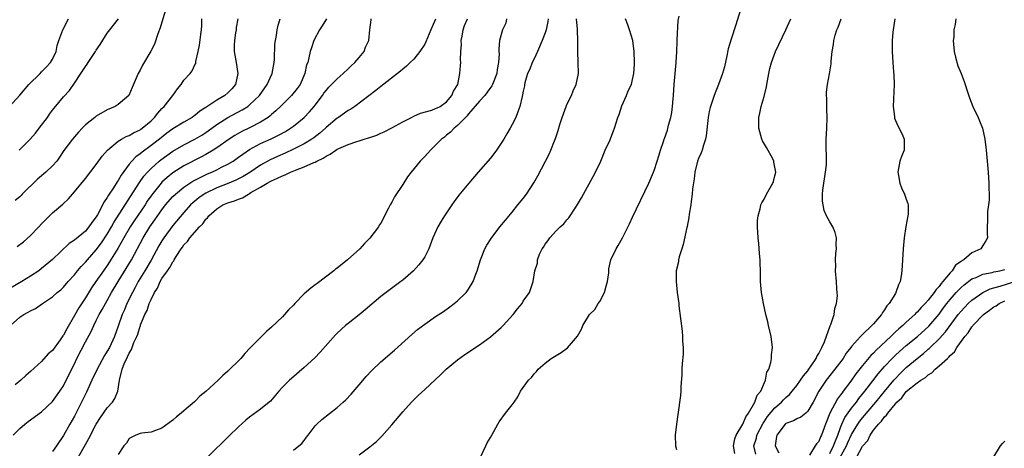
# Model space of a CAD drawing. Units: inches. Extents: x 2592000 to 2595000, y 1509000 to 1512000.
# Drawn here: x 2593771 to 2593951, y 1509417 to 1509495 of the extents above; entities that cross this region are included whole.
import ezdxf

# ---------------------------------------------------------------- set-up
doc = ezdxf.new("R2010")
doc.units = ezdxf.units.IN
doc.header["$MEASUREMENT"] = 0
doc.layers.add('LD25921509_2ft', color=62, linetype='Continuous')

msp = doc.modelspace()

# ---------------------------------------------------------------- linework, layer by layer
at = {"layer": 'LD25921509_2ft'}
for points, elevation in [([(2593798.04, 1509497.96), (2593797, 1509494.36), (2593796.68, 1509493.32), (2593796.26, 1509492.26), (2593795.62, 1509490.38), (2593794.94, 1509489.06), (2593793.45, 1509486.55), (2593793, 1509485.61), (2593792.66, 1509485), (2593791.57, 1509482.43), (2593790.97, 1509481), (2593789, 1509479.37), (2593788.45, 1509479), (2593787, 1509478.39), (2593785, 1509477.22), (2593784.71, 1509477), (2593783, 1509475.61), (2593782.39, 1509475), (2593781.73, 1509474.27), (2593780.63, 1509473), (2593779.07, 1509470.93), (2593778.28, 1509469.72), (2593777.77, 1509469), (2593777, 1509468.14), (2593775.75, 1509467), (2593774.26, 1509465.74), (2593771.47, 1509463), (2593771.24, 1509462.76), (2593771, 1509462.47), (2593770.18, 1509461.82)], 8282), ([(2593903, 1509497.62), (2593901.87, 1509493.87), (2593901, 1509491.25), (2593900.48, 1509489.52), (2593900.22, 1509488.22), (2593899.78, 1509486.22), (2593899.42, 1509485), (2593898.7, 1509483), (2593898.2, 1509481.8), (2593897.92, 1509481), (2593897.37, 1509479.37), (2593897.23, 1509479), (2593897.18, 1509478.82), (2593897, 1509478.08), (2593896.77, 1509477), (2593896.4, 1509473.6), (2593896.29, 1509473), (2593895.94, 1509471.94), (2593895.68, 1509471), (2593895.49, 1509470.51), (2593895, 1509469.46), (2593894.85, 1509469), (2593894.38, 1509467), (2593894.23, 1509465.77), (2593893.94, 1509463.94), (2593893.87, 1509463), (2593893.66, 1509461.66), (2593893.6, 1509461), (2593893.32, 1509459.32), (2593893.27, 1509458.73), (2593892.93, 1509457.07), (2593892.88, 1509456.88), (2593892.24, 1509453.76), (2593891.98, 1509453), (2593891.52, 1509451.52), (2593891.4, 1509451), (2593891.36, 1509450.64), (2593890.97, 1509448.97), (2593890.92, 1509447), (2593891.15, 1509445), (2593891.41, 1509443), (2593891.44, 1509442.56), (2593892.02, 1509437.98), (2593892.12, 1509437), (2593892.12, 1509436.12), (2593892.23, 1509435), (2593892.21, 1509433.79), (2593892.05, 1509432.05), (2593892, 1509431), (2593892, 1509430), (2593891.83, 1509427.83), (2593891.83, 1509427), (2593891.76, 1509426.24), (2593891.28, 1509422.72), (2593891.02, 1509421), (2593890.76, 1509419), (2593890.81, 1509417), (2593891, 1509416.34)], 8256), ([(2593855.15, 1509414.85), (2593856.15, 1509417), (2593856.43, 1509417.57), (2593857, 1509418.55), (2593857.27, 1509419), (2593858.36, 1509421), (2593858.6, 1509421.4), (2593859.75, 1509423), (2593861, 1509424.5), (2593861.32, 1509425), (2593862.01, 1509425.98), (2593862.52, 1509427), (2593863.94, 1509429), (2593864.49, 1509429.51), (2593865, 1509430.16), (2593865.41, 1509430.59), (2593865.73, 1509431), (2593867, 1509432.1), (2593868.13, 1509433), (2593869.91, 1509434.09), (2593871.07, 1509434.93), (2593872.94, 1509437.06), (2593873.66, 1509438.34), (2593873.92, 1509439), (2593875.09, 1509441), (2593876.07, 1509441.93), (2593876.71, 1509443), (2593877, 1509443.4), (2593877.87, 1509445), (2593878.17, 1509446.17), (2593878.43, 1509447), (2593878.63, 1509448.63), (2593878.66, 1509449.34), (2593879.02, 1509451), (2593880, 1509453), (2593880.38, 1509453.62), (2593881.15, 1509455), (2593882.45, 1509457.55), (2593883, 1509458.75), (2593885.96, 1509465), (2593886.83, 1509467), (2593887, 1509467.46), (2593887.87, 1509470.13), (2593888.09, 1509471), (2593888.61, 1509472.61), (2593888.76, 1509473), (2593888.84, 1509473.16), (2593889.35, 1509474.65), (2593889.55, 1509475.55), (2593889.96, 1509477), (2593890.14, 1509477.86), (2593890.29, 1509479), (2593890.4, 1509480.4), (2593890.47, 1509481), (2593890.61, 1509483), (2593890.96, 1509487), (2593891.07, 1509489), (2593891.13, 1509490.87), (2593891.15, 1509491.15), (2593891.33, 1509494.67), (2593891.49, 1509495.49)], 8258), ([(2593810.87, 1509495), (2593810.58, 1509493.42), (2593810.53, 1509493), (2593810.42, 1509492.42), (2593810.24, 1509491), (2593810.19, 1509490.19), (2593810.2, 1509489), (2593810.56, 1509487), (2593810.87, 1509485), (2593810.43, 1509483), (2593809.77, 1509482.23), (2593809, 1509481.45), (2593808.5, 1509481), (2593807, 1509480.13), (2593805, 1509478.82), (2593803.89, 1509478.11), (2593803, 1509477.33), (2593802.79, 1509477.21), (2593802.52, 1509477), (2593801, 1509476.11), (2593799, 1509474.89), (2593797.9, 1509474.1), (2593796.55, 1509473), (2593795, 1509471.83), (2593793.35, 1509470.65), (2593793, 1509470.33), (2593792.22, 1509469.78), (2593791.49, 1509469), (2593791, 1509468.43), (2593789.53, 1509466.47), (2593789, 1509465.49), (2593788.79, 1509465.21), (2593788.14, 1509464.14), (2593787.22, 1509462.78), (2593787, 1509462.34), (2593786.43, 1509461.57), (2593785.21, 1509459.21), (2593785, 1509458.85), (2593784.18, 1509457.82), (2593783.66, 1509457), (2593783, 1509456.24), (2593781, 1509454.59), (2593780.05, 1509453.95), (2593777, 1509451.03), (2593775, 1509449.4), (2593774.47, 1509449), (2593773, 1509448.02), (2593771.39, 1509447), (2593768.61, 1509445.39)], 8278), ([(2593769.08, 1509478.92), (2593771, 1509481.04), (2593772.68, 1509483), (2593774.72, 1509485), (2593775, 1509485.28), (2593775.81, 1509486.19), (2593776.65, 1509487), (2593777, 1509487.62), (2593777.64, 1509489), (2593777.87, 1509490.13), (2593778.15, 1509491), (2593778.86, 1509493), (2593779.9, 1509495)], 8286), ([(2593769.32, 1509439), (2593771, 1509440.51), (2593771.73, 1509441), (2593772.57, 1509441.43), (2593773, 1509441.7), (2593773.88, 1509442.12), (2593775.14, 1509443), (2593777, 1509444.21), (2593777.87, 1509445), (2593778.5, 1509445.5), (2593779, 1509445.97), (2593779.88, 1509447), (2593781, 1509448.25), (2593781.59, 1509449), (2593782.23, 1509449.77), (2593783, 1509450.55), (2593783.38, 1509451), (2593785, 1509452.82), (2593785.93, 1509454.07), (2593787, 1509455.66), (2593787.8, 1509457), (2593788.22, 1509457.78), (2593792.87, 1509465.13), (2593793.71, 1509466.29), (2593794.36, 1509467), (2593795, 1509467.65), (2593796.48, 1509469), (2593796.76, 1509469.24), (2593799, 1509470.85), (2593801, 1509471.99), (2593803.01, 1509473), (2593804.25, 1509473.75), (2593805, 1509474.24), (2593805.45, 1509474.55), (2593807, 1509475.72), (2593809, 1509477), (2593811.64, 1509478.36), (2593812.66, 1509479), (2593813, 1509479.26), (2593814.82, 1509481), (2593816.24, 1509483), (2593817.13, 1509485), (2593817.5, 1509487), (2593817.54, 1509487.54), (2593817.64, 1509490.36), (2593817.73, 1509491), (2593817.93, 1509491.93), (2593818.04, 1509493), (2593818.2, 1509493.8), (2593818.61, 1509495)], 8276), ([(2593769.78, 1509419), (2593771, 1509420.19), (2593771.93, 1509421), (2593772.54, 1509421.46), (2593775, 1509423.24), (2593777, 1509425.15), (2593778.34, 1509427), (2593779, 1509428), (2593779.51, 1509429), (2593781, 1509432.02), (2593781.46, 1509433), (2593783, 1509436), (2593784.07, 1509437.93), (2593784.54, 1509439), (2593785, 1509439.89), (2593785.54, 1509441), (2593786.08, 1509441.92), (2593786.65, 1509443), (2593787, 1509443.59), (2593787.79, 1509445), (2593788.97, 1509447), (2593791.42, 1509451), (2593793.53, 1509455), (2593794.79, 1509457), (2593795.72, 1509458.28), (2593797, 1509460.13), (2593797.66, 1509461), (2593799, 1509462.56), (2593799.44, 1509463), (2593801, 1509464.26), (2593802.66, 1509465.34), (2593803, 1509465.52), (2593803.96, 1509466.04), (2593805.33, 1509466.67), (2593806.12, 1509467), (2593807, 1509467.43), (2593807.88, 1509467.88), (2593809, 1509468.43), (2593809.98, 1509469), (2593811, 1509469.7), (2593811.74, 1509470.26), (2593813, 1509471.12), (2593815, 1509472.22), (2593816.93, 1509473.07), (2593818.28, 1509473.72), (2593819.57, 1509474.43), (2593820.48, 1509475), (2593821, 1509475.39), (2593822.97, 1509477), (2593823.98, 1509478.02), (2593824.83, 1509479), (2593825, 1509479.22), (2593826.35, 1509481), (2593826.6, 1509481.4), (2593827, 1509481.92), (2593827.51, 1509482.49), (2593829, 1509484.04), (2593830.11, 1509485), (2593831, 1509485.87), (2593831.59, 1509486.41), (2593832.25, 1509487), (2593833, 1509487.94), (2593833.93, 1509489), (2593834.2, 1509489.8), (2593834.8, 1509491), (2593834.99, 1509493), (2593835.22, 1509494.78), (2593835.22, 1509495)], 8272), ([(2593827.03, 1509495), (2593826.28, 1509493.72), (2593825.78, 1509493), (2593824.73, 1509491), (2593824.32, 1509489.68), (2593824.09, 1509489), (2593823.85, 1509487.85), (2593823.62, 1509487), (2593823.42, 1509486.58), (2593823.08, 1509485), (2593822.23, 1509483), (2593821.72, 1509482.28), (2593820.69, 1509481), (2593819, 1509479.36), (2593818.66, 1509479), (2593817.82, 1509478.18), (2593817, 1509477.49), (2593816.75, 1509477.25), (2593816.41, 1509477), (2593815, 1509476.13), (2593813, 1509475.1), (2593811.59, 1509474.41), (2593810.32, 1509473.68), (2593809.3, 1509473), (2593807, 1509471.41), (2593806.36, 1509471), (2593805, 1509470.21), (2593804.22, 1509469.78), (2593801, 1509468.16), (2593799, 1509466.89), (2593797.96, 1509466.04), (2593797, 1509465.15), (2593796.86, 1509465), (2593795.12, 1509462.88), (2593794.32, 1509461.68), (2593793.9, 1509461), (2593791.91, 1509458.09), (2593791.19, 1509457), (2593790.02, 1509455), (2593788.94, 1509453.06), (2593787.41, 1509450.59), (2593787, 1509449.98), (2593786.29, 1509449), (2593784.9, 1509447), (2593784.13, 1509445.87), (2593783, 1509444.05), (2593781.79, 1509442.21), (2593781, 1509440.8), (2593779.59, 1509438.41), (2593779, 1509437.25), (2593778.89, 1509437.11), (2593778.38, 1509436.38), (2593777, 1509434.46), (2593776.2, 1509433.8), (2593775, 1509432.45), (2593773, 1509430.61), (2593772.14, 1509429.86), (2593771.23, 1509429), (2593770.16, 1509428.16)], 8274), ([(2593770.55, 1509453.45), (2593771.7, 1509454.3), (2593773, 1509455.44), (2593774.52, 1509457), (2593775, 1509457.56), (2593775.71, 1509458.29), (2593777, 1509459.54), (2593778.87, 1509461.13), (2593779.89, 1509462.11), (2593780.64, 1509463), (2593781, 1509463.38), (2593783, 1509465.81), (2593785, 1509468.39), (2593786.08, 1509469.91), (2593787.03, 1509471), (2593789, 1509472.63), (2593789.59, 1509473), (2593790.48, 1509473.52), (2593791, 1509473.7), (2593791.82, 1509474.18), (2593793, 1509474.72), (2593793.16, 1509474.84), (2593793.39, 1509475), (2593795, 1509476.35), (2593795.66, 1509477), (2593796.23, 1509477.77), (2593797, 1509478.6), (2593797.41, 1509479), (2593798.96, 1509481), (2593799.82, 1509482.18), (2593800.48, 1509483), (2593801, 1509483.76), (2593802.13, 1509485), (2593802.5, 1509485.5), (2593803, 1509486.58), (2593803.16, 1509486.84), (2593803.2, 1509487.2), (2593803.62, 1509489), (2593803.83, 1509490.17), (2593804.1, 1509492.1), (2593804.2, 1509493), (2593804.25, 1509493.75), (2593804.28, 1509495)], 8280), ([(2593770.88, 1509471), (2593772.92, 1509473), (2593773.9, 1509474.1), (2593774.56, 1509475), (2593776.07, 1509477), (2593776.45, 1509477.55), (2593777, 1509478.3), (2593777.31, 1509478.69), (2593779, 1509480.73), (2593780.1, 1509481.9), (2593781, 1509483.23), (2593782.17, 1509485), (2593783, 1509486.29), (2593783.31, 1509486.69), (2593783.52, 1509487), (2593784.84, 1509489), (2593785, 1509489.27), (2593785.69, 1509490.31), (2593787, 1509492.35), (2593787.46, 1509493), (2593789.08, 1509495)], 8284), ([(2593847, 1509494.9), (2593846.14, 1509493), (2593845.53, 1509491.53), (2593845.23, 1509490.77), (2593845, 1509490.36), (2593844.14, 1509489), (2593843, 1509487.65), (2593842.36, 1509487), (2593841.66, 1509486.34), (2593841, 1509485.8), (2593840.57, 1509485.43), (2593837, 1509482.65), (2593836.1, 1509481.9), (2593832.23, 1509479), (2593831.49, 1509478.51), (2593831, 1509478.23), (2593829.28, 1509477), (2593829, 1509476.83), (2593827, 1509475.14), (2593826.86, 1509475), (2593825.86, 1509474.14), (2593824.74, 1509473.26), (2593824.35, 1509473), (2593823, 1509472.19), (2593821, 1509471.16), (2593819.53, 1509470.47), (2593818.13, 1509469.87), (2593816.75, 1509469.25), (2593815, 1509468.26), (2593813.05, 1509466.95), (2593811.81, 1509466.19), (2593811, 1509465.77), (2593810.48, 1509465.52), (2593809.24, 1509465), (2593807, 1509464.14), (2593805, 1509463.18), (2593804.69, 1509463), (2593803.7, 1509462.3), (2593802.61, 1509461.39), (2593802.2, 1509461), (2593801, 1509459.65), (2593799, 1509457.28), (2593797.32, 1509455), (2593797, 1509454.48), (2593796.45, 1509453.55), (2593795.05, 1509450.95), (2593793.89, 1509449), (2593792.66, 1509447), (2593792.09, 1509445.91), (2593791.6, 1509445), (2593790.6, 1509443), (2593790.12, 1509441.88), (2593789.72, 1509441), (2593789, 1509438.87), (2593788.33, 1509437), (2593787.38, 1509435), (2593787, 1509434.32), (2593786.48, 1509433.52), (2593785.14, 1509431), (2593784.19, 1509429), (2593783.19, 1509426.81), (2593783, 1509426.43), (2593782.54, 1509425.46), (2593781, 1509422.47), (2593780.14, 1509421), (2593779, 1509418.9), (2593777.73, 1509417), (2593777, 1509416)], 8270), ([(2593781.75, 1509415), (2593783, 1509417.27), (2593783.64, 1509418.36), (2593785, 1509420.97), (2593785.78, 1509422.22), (2593787, 1509423.97), (2593787.95, 1509425), (2593788.36, 1509425.64), (2593788.9, 1509427), (2593789.24, 1509429), (2593789.27, 1509429.27), (2593789.74, 1509431), (2593790.16, 1509432.16), (2593790.55, 1509433), (2593790.72, 1509433.28), (2593791, 1509433.96), (2593791.41, 1509434.59), (2593791.54, 1509435), (2593791.88, 1509435.88), (2593792.4, 1509437), (2593792.57, 1509437.43), (2593793, 1509438.86), (2593793.05, 1509438.95), (2593793.09, 1509439.09), (2593793.87, 1509441), (2593794.26, 1509441.74), (2593794.68, 1509443), (2593795, 1509443.74), (2593795.65, 1509445), (2593796.19, 1509445.81), (2593796.67, 1509447), (2593797, 1509447.56), (2593798, 1509449), (2593798.43, 1509449.57), (2593799, 1509450.65), (2593799.17, 1509450.83), (2593799.25, 1509451), (2593799.61, 1509451.61), (2593800.52, 1509453), (2593800.73, 1509453.27), (2593801, 1509453.7), (2593801.65, 1509454.35), (2593802.07, 1509455), (2593803.87, 1509457), (2593804.44, 1509457.56), (2593805, 1509458.38), (2593805.33, 1509458.67), (2593805.53, 1509459), (2593807, 1509460.3), (2593808.12, 1509461), (2593809, 1509461.37), (2593810.26, 1509461.73), (2593811, 1509462.07), (2593811.71, 1509462.29), (2593812.8, 1509463), (2593813, 1509463.09), (2593813.26, 1509463.26), (2593815, 1509464.23), (2593816.23, 1509465), (2593816.74, 1509465.26), (2593817, 1509465.43), (2593818.13, 1509465.87), (2593819, 1509466.34), (2593819.5, 1509466.5), (2593820.45, 1509467), (2593821.37, 1509467.37), (2593823, 1509467.95), (2593824.75, 1509468.75), (2593825, 1509468.84), (2593825.29, 1509469), (2593826.47, 1509469.53), (2593827, 1509469.92), (2593827.75, 1509470.25), (2593828.75, 1509471), (2593829, 1509471.16), (2593829.32, 1509471.32), (2593831, 1509472.05), (2593832.6, 1509472.6), (2593833, 1509472.7), (2593833.92, 1509473), (2593834.76, 1509473.24), (2593835, 1509473.34), (2593836.24, 1509473.76), (2593837, 1509474.12), (2593837.62, 1509474.38), (2593839, 1509475.09), (2593841, 1509476.19), (2593842.61, 1509477), (2593843, 1509477.21), (2593844.22, 1509477.78), (2593846.31, 1509478.31), (2593847, 1509478.59), (2593847.25, 1509478.75), (2593847.8, 1509479), (2593849, 1509479.84), (2593849.98, 1509481), (2593850.24, 1509481.76), (2593851.03, 1509483), (2593851.44, 1509485), (2593851.56, 1509486.44), (2593851.58, 1509487), (2593851.53, 1509487.53), (2593851.63, 1509489), (2593851.7, 1509490.3), (2593851.69, 1509491), (2593851.85, 1509491.85), (2593852, 1509493), (2593852.25, 1509493.75), (2593852.83, 1509495)], 8268), ([(2593859.96, 1509495), (2593859.8, 1509494.2), (2593859.23, 1509493), (2593858.69, 1509491), (2593858.54, 1509489.46), (2593858.55, 1509489), (2593858.6, 1509488.6), (2593858.5, 1509487), (2593858.24, 1509485.76), (2593858.19, 1509485), (2593857.41, 1509483), (2593857.27, 1509482.73), (2593856.43, 1509481.57), (2593855.97, 1509481), (2593855, 1509479.96), (2593853, 1509477.64), (2593852.73, 1509477.27), (2593852.44, 1509477), (2593851, 1509475.49), (2593850.37, 1509475), (2593849.73, 1509474.27), (2593849, 1509473.74), (2593848.6, 1509473.4), (2593848.04, 1509473), (2593847, 1509471.9), (2593846.05, 1509471), (2593845, 1509469.83), (2593844.15, 1509469), (2593842.53, 1509467), (2593841.88, 1509466.12), (2593841, 1509464.73), (2593839.5, 1509462.5), (2593839, 1509461.54), (2593838.68, 1509461), (2593838.4, 1509460.4), (2593837, 1509457.71), (2593836.71, 1509457.29), (2593836.57, 1509457), (2593835, 1509454.93), (2593834.03, 1509453.97), (2593833.14, 1509453), (2593830.92, 1509451), (2593829, 1509449.46), (2593828.73, 1509449.27), (2593828.42, 1509449), (2593825.33, 1509446.67), (2593825, 1509446.41), (2593824.17, 1509445.83), (2593823, 1509444.75), (2593821.25, 1509443), (2593821, 1509442.73), (2593820.14, 1509441.86), (2593819.4, 1509441), (2593819, 1509440.59), (2593817, 1509438.68), (2593816.1, 1509437.9), (2593815, 1509436.82), (2593813.1, 1509434.9), (2593812.13, 1509433.87), (2593811.41, 1509433), (2593811, 1509432.57), (2593809.41, 1509431), (2593809, 1509430.63), (2593808.12, 1509429.88), (2593807.24, 1509429), (2593805, 1509426.93), (2593803.93, 1509426.07), (2593803, 1509425.14), (2593802.92, 1509425.08), (2593801, 1509423.42), (2593800.5, 1509423), (2593799.65, 1509422.35), (2593799, 1509421.73), (2593797, 1509420.27), (2593795.84, 1509419.84), (2593795, 1509419.51), (2593793.33, 1509419.33), (2593793, 1509419.26), (2593792.19, 1509419), (2593791, 1509418.35), (2593790.49, 1509417.51), (2593790.03, 1509417), (2593789, 1509415.46)], 8266), ([(2593867.59, 1509495), (2593867.51, 1509494.49), (2593867.19, 1509493), (2593867, 1509492.45), (2593866.45, 1509491), (2593865.63, 1509489), (2593865, 1509487.66), (2593864.66, 1509487), (2593864.21, 1509485.79), (2593863.81, 1509485), (2593863.3, 1509483.3), (2593863.24, 1509483), (2593863.22, 1509482.78), (2593863, 1509481.77), (2593862.9, 1509481.1), (2593862.79, 1509480.79), (2593862.4, 1509479), (2593861.99, 1509477.99), (2593861.65, 1509477), (2593861, 1509475.71), (2593860.61, 1509475), (2593860, 1509474), (2593859.44, 1509473), (2593859, 1509472.3), (2593858.11, 1509471), (2593857.65, 1509470.35), (2593857, 1509469.57), (2593854.75, 1509467), (2593853.04, 1509465), (2593851.23, 1509462.77), (2593850.38, 1509461.62), (2593849.94, 1509461), (2593848.59, 1509459), (2593847.98, 1509458.02), (2593847.39, 1509457), (2593846.5, 1509455), (2593845.74, 1509453), (2593845, 1509451.55), (2593844.67, 1509451), (2593843.94, 1509450.06), (2593842.95, 1509449), (2593841, 1509447.3), (2593840.63, 1509447), (2593837.93, 1509445), (2593837, 1509444.28), (2593834.13, 1509441.87), (2593833, 1509440.96), (2593831, 1509439.39), (2593830.53, 1509439), (2593829, 1509437.6), (2593828.7, 1509437.3), (2593825.87, 1509434.13), (2593824.9, 1509433.1), (2593823, 1509431.31), (2593820.67, 1509429.33), (2593820.32, 1509429), (2593819, 1509427.71), (2593818.37, 1509427), (2593817.75, 1509426.25), (2593816.81, 1509425.19), (2593816.6, 1509425), (2593815, 1509423.71), (2593813, 1509422.27), (2593812.31, 1509421.69), (2593811, 1509420.51), (2593809.21, 1509418.79), (2593805.35, 1509415)], 8264), ([(2593821, 1509416.22), (2593822.02, 1509417), (2593822.55, 1509417.45), (2593823, 1509418.02), (2593823.42, 1509418.58), (2593823.71, 1509419), (2593825, 1509420.69), (2593825.3, 1509421), (2593826.18, 1509421.82), (2593829, 1509424.04), (2593830.08, 1509425), (2593830.56, 1509425.44), (2593831.54, 1509426.46), (2593833, 1509428.14), (2593834.32, 1509429.68), (2593835.26, 1509430.74), (2593837, 1509432.39), (2593839.49, 1509434.51), (2593842.62, 1509437.37), (2593843.71, 1509438.29), (2593845, 1509439.26), (2593847, 1509440.63), (2593848.42, 1509441.58), (2593849.59, 1509442.41), (2593850.38, 1509443), (2593851, 1509443.52), (2593852.55, 1509445), (2593852.76, 1509445.24), (2593853, 1509445.61), (2593853.87, 1509447), (2593854.34, 1509448.34), (2593854.61, 1509449), (2593855.18, 1509451), (2593855.99, 1509453), (2593856.35, 1509453.65), (2593857.13, 1509454.87), (2593858.75, 1509457), (2593859.76, 1509458.24), (2593861, 1509459.71), (2593862.04, 1509461), (2593863, 1509462.19), (2593863.6, 1509463), (2593864.96, 1509465.04), (2593865.66, 1509466.34), (2593867.74, 1509470.26), (2593868.06, 1509471), (2593868.71, 1509472.71), (2593868.88, 1509473.12), (2593869, 1509473.5), (2593869.38, 1509474.62), (2593869.7, 1509475.7), (2593870.12, 1509477), (2593870.85, 1509479), (2593871, 1509479.34), (2593871.8, 1509481), (2593872.14, 1509481.86), (2593872.68, 1509483), (2593873.1, 1509485), (2593873.06, 1509487.06), (2593872.97, 1509488.97), (2593872.97, 1509491), (2593872.9, 1509492.9), (2593872.92, 1509493.08), (2593872.72, 1509495)], 8262), ([(2593833, 1509415.37), (2593835, 1509416.84), (2593836.18, 1509417.82), (2593837.19, 1509418.81), (2593839, 1509420.86), (2593841, 1509423.25), (2593842.6, 1509425), (2593843.81, 1509426.19), (2593845, 1509427.29), (2593847.92, 1509430.08), (2593848.91, 1509431), (2593851, 1509432.73), (2593852.32, 1509433.68), (2593855, 1509435.48), (2593857, 1509436.9), (2593859, 1509438.66), (2593859.33, 1509439), (2593861.14, 1509441), (2593861.94, 1509442.06), (2593862.78, 1509443), (2593863, 1509443.41), (2593864.14, 1509445), (2593864.82, 1509447), (2593865.15, 1509449), (2593865.62, 1509450.38), (2593865.62, 1509451), (2593866, 1509452), (2593866.47, 1509453), (2593866.68, 1509453.32), (2593867, 1509453.84), (2593867.53, 1509454.47), (2593867.89, 1509455), (2593869, 1509456.28), (2593869.77, 1509457), (2593870.42, 1509457.58), (2593871, 1509458.31), (2593871.35, 1509458.65), (2593872.62, 1509460.62), (2593872.93, 1509461.07), (2593873.68, 1509462.32), (2593874.02, 1509463), (2593875.78, 1509466.22), (2593876.19, 1509467), (2593877.16, 1509469), (2593878, 1509471), (2593878.8, 1509472.8), (2593879.49, 1509474.51), (2593879.71, 1509475), (2593880, 1509476), (2593880.32, 1509477), (2593880.51, 1509477.49), (2593881, 1509479.09), (2593881.86, 1509481), (2593882.17, 1509481.83), (2593882.76, 1509483), (2593883, 1509483.92), (2593883.24, 1509485), (2593883.33, 1509486.67), (2593883.34, 1509487), (2593883.28, 1509489), (2593883.01, 1509491), (2593882.4, 1509493), (2593882.1, 1509493.9), (2593881.7, 1509495)], 8260), ([(2593901.65, 1509415.65), (2593901.44, 1509417), (2593901.67, 1509418.33), (2593901.94, 1509419), (2593903.13, 1509421), (2593903.65, 1509422.35), (2593904.16, 1509423), (2593905.32, 1509425), (2593905.75, 1509426.25), (2593906.42, 1509427), (2593907.28, 1509429), (2593907.54, 1509430.46), (2593907.86, 1509431), (2593908.26, 1509432.26), (2593908.37, 1509433), (2593908.38, 1509433.62), (2593908.55, 1509435), (2593908.31, 1509437), (2593907.81, 1509439), (2593907.67, 1509439.67), (2593907.31, 1509441), (2593906.88, 1509443), (2593906.53, 1509445), (2593906.35, 1509447), (2593906.34, 1509448.34), (2593906.28, 1509451), (2593906.16, 1509452.16), (2593906.06, 1509453.94), (2593905.92, 1509455), (2593905.83, 1509457), (2593905.84, 1509458.16), (2593905.92, 1509459), (2593906.3, 1509460.3), (2593906.43, 1509461), (2593906.6, 1509461.4), (2593907, 1509462.09), (2593907.47, 1509463), (2593908.59, 1509465), (2593908.71, 1509465.29), (2593909, 1509466.31), (2593909.15, 1509467), (2593909, 1509467.9), (2593908.81, 1509468.81), (2593908.8, 1509469), (2593908.6, 1509469.4), (2593907.47, 1509471.47), (2593906.73, 1509472.73), (2593906.62, 1509473), (2593906.05, 1509475), (2593906.05, 1509477), (2593906.26, 1509477.74), (2593906.5, 1509479), (2593907, 1509480.83), (2593907.44, 1509482.55), (2593907.5, 1509483), (2593907.87, 1509485), (2593908.07, 1509485.93), (2593908.35, 1509487), (2593909.12, 1509489), (2593910.98, 1509493), (2593911.88, 1509495)], 8254), ([(2593905.52, 1509415.52), (2593905.15, 1509417), (2593905.6, 1509418.4), (2593905.7, 1509419), (2593906.83, 1509421.17), (2593907, 1509421.4), (2593907.64, 1509422.36), (2593909, 1509423.99), (2593910.22, 1509425), (2593910.59, 1509425.41), (2593911, 1509425.84), (2593911.63, 1509426.37), (2593912.16, 1509427), (2593913, 1509428.07), (2593913.65, 1509429), (2593914.19, 1509429.81), (2593915, 1509430.73), (2593915.2, 1509431), (2593915.64, 1509431.64), (2593916.53, 1509433), (2593916.66, 1509433.34), (2593917, 1509433.9), (2593917.36, 1509434.64), (2593917.58, 1509435), (2593918.03, 1509436.03), (2593919.07, 1509438.93), (2593919.2, 1509439.2), (2593919.79, 1509441), (2593919.91, 1509442.09), (2593920.27, 1509443), (2593920.4, 1509444.4), (2593920.38, 1509445), (2593920.32, 1509445.68), (2593920.27, 1509447), (2593920.09, 1509449), (2593920.11, 1509449.89), (2593920.07, 1509451), (2593920.14, 1509452.14), (2593920.24, 1509453), (2593920.21, 1509453.79), (2593920.23, 1509455), (2593919.98, 1509455.98), (2593919.56, 1509457), (2593919, 1509457.95), (2593918.43, 1509459), (2593918, 1509460), (2593917.79, 1509461), (2593917.69, 1509461.69), (2593917.68, 1509463), (2593917.73, 1509463.73), (2593917.91, 1509465), (2593918.25, 1509467), (2593918.39, 1509468.39), (2593918.43, 1509469), (2593918.36, 1509472.36), (2593918.37, 1509473), (2593918.46, 1509475), (2593918.51, 1509477), (2593918.5, 1509478.5), (2593918.46, 1509479), (2593918.49, 1509480.49), (2593918.42, 1509481), (2593918.41, 1509481.59), (2593918.61, 1509483), (2593918.96, 1509484.96), (2593919.24, 1509486.76), (2593919.26, 1509487.26), (2593919.47, 1509489), (2593919.7, 1509490.3), (2593919.77, 1509491), (2593920.02, 1509492.02), (2593920.3, 1509493), (2593920.52, 1509493.48), (2593921.09, 1509495)], 8252), ([(2593930.91, 1509495), (2593930.61, 1509493), (2593930.56, 1509492.56), (2593930.44, 1509491), (2593930.43, 1509490.43), (2593930.44, 1509489), (2593930.54, 1509487), (2593930.67, 1509485.33), (2593930.74, 1509484.74), (2593930.81, 1509483), (2593930.6, 1509479), (2593930.82, 1509477.18), (2593930.83, 1509477), (2593930.85, 1509476.85), (2593931.48, 1509475.48), (2593931.72, 1509475), (2593932.35, 1509473.65), (2593932.62, 1509473), (2593932.6, 1509472.6), (2593932.58, 1509471), (2593932.13, 1509469.87), (2593931.8, 1509469), (2593931.45, 1509467), (2593931.6, 1509466.4), (2593931.81, 1509465), (2593932.11, 1509464.11), (2593932.69, 1509463), (2593933, 1509462.06), (2593933.29, 1509461.29), (2593933.33, 1509461), (2593933.32, 1509459.32), (2593933.28, 1509459), (2593932.94, 1509457.06), (2593932.63, 1509455), (2593932.44, 1509453), (2593932.3, 1509451), (2593932.19, 1509449), (2593932.08, 1509448.08), (2593931.9, 1509447), (2593931.56, 1509446.44), (2593931.1, 1509445), (2593931, 1509444.86), (2593929.87, 1509443), (2593929.44, 1509442.56), (2593929, 1509441.83), (2593928.63, 1509441.37), (2593928.44, 1509441), (2593927, 1509439.3), (2593926.73, 1509439), (2593925, 1509437.37), (2593924.8, 1509437.2), (2593924.64, 1509437), (2593923, 1509435.17), (2593922.89, 1509435), (2593922.04, 1509433.96), (2593921.46, 1509433), (2593919.96, 1509431), (2593918.38, 1509429), (2593917.03, 1509427), (2593915.99, 1509425), (2593915, 1509423.35), (2593914.62, 1509423), (2593913.74, 1509422.26), (2593913, 1509421.95), (2593912.4, 1509421.6), (2593911, 1509421.09), (2593910.89, 1509421), (2593909.32, 1509419), (2593909.27, 1509418.73), (2593909.06, 1509417), (2593909.73, 1509415.73)], 8250), ([(2593942.02, 1509495), (2593941.93, 1509493.94), (2593941.71, 1509493), (2593941.69, 1509491.69), (2593941.59, 1509491), (2593941.76, 1509489), (2593941.98, 1509487.98), (2593942.42, 1509486.42), (2593943.02, 1509485), (2593943.57, 1509483.57), (2593943.78, 1509483), (2593944.13, 1509481.87), (2593944.56, 1509480.56), (2593945.15, 1509479), (2593946.1, 1509477), (2593946.38, 1509476.38), (2593946.93, 1509475), (2593947.36, 1509473), (2593947.58, 1509471), (2593947.95, 1509467), (2593948.09, 1509465), (2593948.07, 1509464.07), (2593948.12, 1509463), (2593948.11, 1509461.89), (2593947.84, 1509459.84), (2593947.81, 1509459), (2593947.86, 1509458.14), (2593947.78, 1509457), (2593947.78, 1509455.78), (2593947.85, 1509455), (2593947.53, 1509454.47), (2593947, 1509453.63), (2593946.64, 1509453), (2593945, 1509452.24), (2593943.53, 1509451), (2593943.17, 1509450.83), (2593943, 1509450.69), (2593942.01, 1509449.99), (2593941.39, 1509449), (2593941, 1509448.6), (2593939.7, 1509447), (2593939.36, 1509446.64), (2593939, 1509446.13), (2593938.43, 1509445.57), (2593938.1, 1509445), (2593937, 1509443.62), (2593936.46, 1509443), (2593935.73, 1509442.27), (2593935, 1509441.43), (2593934.76, 1509441.24), (2593934.56, 1509441), (2593933, 1509439.61), (2593932.36, 1509439), (2593931.61, 1509438.39), (2593931, 1509437.81), (2593930.57, 1509437.43), (2593930.17, 1509437), (2593927.51, 1509434.49), (2593927, 1509433.94), (2593926.5, 1509433.5), (2593925, 1509431.72), (2593923.8, 1509430.2), (2593922.85, 1509428.85), (2593921.49, 1509427), (2593921.27, 1509426.73), (2593921, 1509426.32), (2593920.42, 1509425.58), (2593919.02, 1509422.98), (2593918.22, 1509421), (2593917.53, 1509419), (2593917.35, 1509418.65), (2593917, 1509417.81), (2593916.62, 1509417.38), (2593916.34, 1509417), (2593915.33, 1509415.33)], 8248), ([(2593919, 1509415.65), (2593919.71, 1509417), (2593920.04, 1509417.96), (2593920.5, 1509419), (2593921, 1509420.4), (2593921.24, 1509421), (2593921.79, 1509422.21), (2593923, 1509423.89), (2593923.89, 1509425), (2593924.35, 1509425.65), (2593925.45, 1509427), (2593926.87, 1509428.87), (2593927.83, 1509430.17), (2593929, 1509431.49), (2593930.42, 1509433), (2593931, 1509433.57), (2593931.74, 1509434.26), (2593933, 1509435.34), (2593935.02, 1509437), (2593937.13, 1509438.87), (2593939, 1509441.07), (2593939.8, 1509442.2), (2593940.42, 1509443), (2593941, 1509443.72), (2593942.12, 1509445), (2593943, 1509445.93), (2593943.56, 1509446.44), (2593945, 1509447.5), (2593945.79, 1509447.79), (2593947, 1509448.34), (2593948.7, 1509448.7), (2593949, 1509448.79), (2593950.07, 1509449), (2593951, 1509449.23)], 8246), ([(2593920.26, 1509413.74), (2593922.06, 1509417), (2593922.34, 1509417.66), (2593923, 1509419.08), (2593924.14, 1509421), (2593924.49, 1509421.51), (2593925, 1509422.15), (2593927.44, 1509425), (2593929, 1509426.92), (2593930.72, 1509429), (2593931, 1509429.32), (2593931.83, 1509430.17), (2593933, 1509431.3), (2593935, 1509432.97), (2593936.13, 1509433.87), (2593937, 1509434.66), (2593937.19, 1509434.81), (2593937.36, 1509435), (2593939, 1509436.54), (2593940.17, 1509437.83), (2593942.49, 1509441), (2593943, 1509441.64), (2593944.3, 1509443), (2593945, 1509443.64), (2593946.97, 1509445.03), (2593948.32, 1509445.68), (2593949, 1509445.88), (2593950.18, 1509446.18), (2593953, 1509447.07)], 8244), ([(2593923.95, 1509415), (2593924.99, 1509416.99), (2593925.97, 1509418.03), (2593926.37, 1509419), (2593927, 1509419.89), (2593927.89, 1509421), (2593928.47, 1509421.53), (2593929, 1509422.3), (2593929.4, 1509422.6), (2593929.6, 1509423), (2593931, 1509424.72), (2593931.25, 1509425), (2593932.18, 1509425.81), (2593933, 1509426.93), (2593935, 1509428.52), (2593935.64, 1509429), (2593936.49, 1509429.51), (2593937, 1509429.98), (2593937.65, 1509430.35), (2593938.28, 1509431), (2593939, 1509431.61), (2593940.5, 1509433), (2593940.78, 1509433.22), (2593941, 1509433.52), (2593941.81, 1509434.19), (2593942.24, 1509435), (2593943.71, 1509437), (2593944.32, 1509437.68), (2593945, 1509438.78), (2593945.11, 1509438.89), (2593945.18, 1509439), (2593947.1, 1509441), (2593948.23, 1509441.77), (2593949, 1509442.39), (2593949.4, 1509442.6), (2593949.94, 1509443), (2593951, 1509443.47)], 8242), ([(2593949.02, 1509415), (2593950.24, 1509417), (2593950.55, 1509417.45), (2593951, 1509417.85)], 8240)]:
    msp.add_lwpolyline(points, dxfattribs=dict(at, elevation=elevation))

doc.saveas('drawing.dxf')
